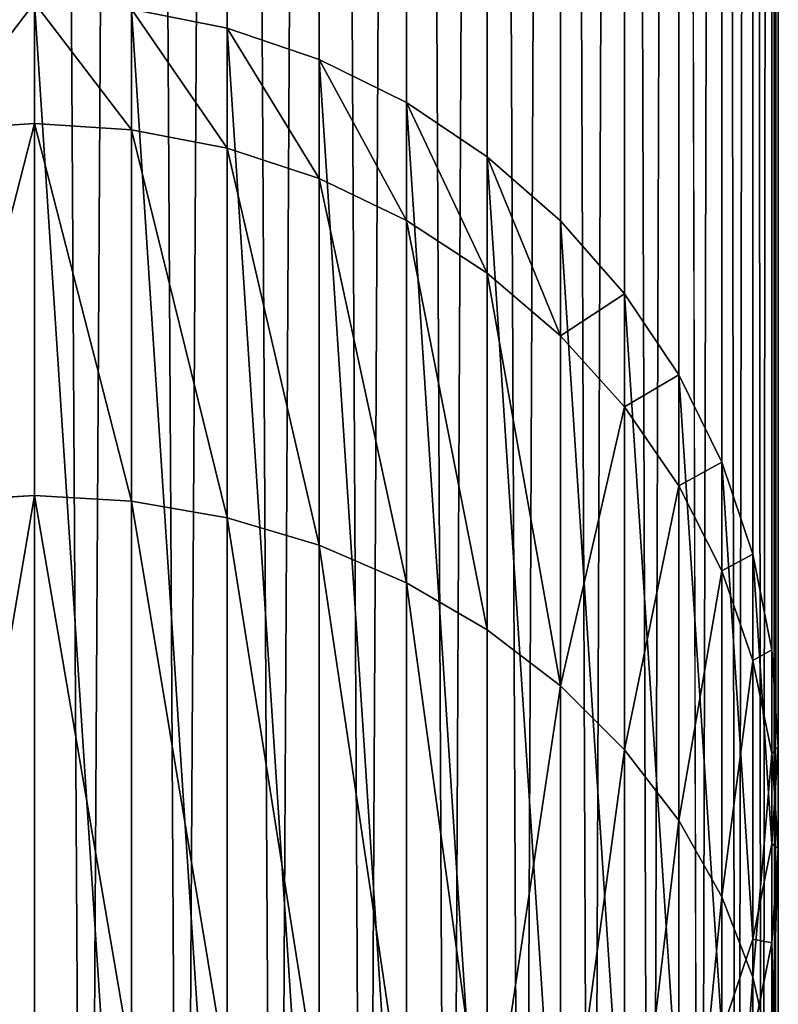
# Model space of a CAD drawing. Units: millimetres. Extents: x -225 to 25, y -25 to 1125.
# Drawn here: x -1 to 25, y 500 to 533 of the extents above; entities that cross this region are included whole.
import ezdxf

# ---------------------------------------------------------------- set-up
doc = ezdxf.new("R2010")
doc.units = ezdxf.units.MM
doc.layers.get('0').update_dxf_attribs({"true_color": 0xff5454})

msp = doc.modelspace()

# ---------------------------------------------------------------- linework, layer by layer
for p, q in [((0, 188.099, 788.678), (0, 745.808, 230.968)), ((3.263, 187.95, 788.524), (3.263, 745.667, 230.807)), ((6.47, 187.507, 788.065), (6.47, 745.245, 230.327)), ((9.567, 186.775, 787.31), (9.567, 744.551, 229.535)), ((12.5, 185.769, 786.271), (12.5, 743.595, 228.445)), ((15.219, 184.506, 784.965), (15.219, 742.395, 227.076)), ((17.678, 183.006, 783.415), (17.678, 740.97, 225.451)), ((19.834, 181.296, 781.648), (19.834, 739.345, 223.599)), ((21.651, 179.405, 779.694), (21.651, 737.549, 221.55)), ((23.097, 177.365, 777.586), (23.097, 735.611, 219.34)), ((24.148, 175.211, 775.361), (24.148, 733.565, 217.007)), ((24.786, 172.98, 773.056), (24.786, 731.445, 214.591)), ((0, 729.289, 212.132), (0, 170.711, 770.711)), ((25, 170.711, 770.711), (25, 729.289, 212.132)), ((24.786, 168.441, 768.366), (24.786, 727.133, 209.673)), ((24.148, 166.21, 766.06), (24.148, 725.014, 207.257)), ((23.097, 164.056, 763.835), (23.097, 722.968, 204.924)), ((21.651, 162.016, 761.727), (21.651, 721.03, 202.714)), ((19.834, 160.125, 759.773), (19.834, 719.233, 200.665)), ((17.678, 158.415, 758.006), (17.678, 717.609, 198.813)), ((15.219, 156.916, 756.457), (15.219, 716.184, 197.188)), ((12.5, 155.652, 755.151), (12.5, 714.983, 195.819)), ((9.567, 154.646, 754.111), (9.567, 714.028, 194.73)), ((6.47, 153.915, 753.356), (6.47, 713.333, 193.938)), ((3.263, 153.471, 752.897), (3.263, 712.912, 193.457)), ((0, 153.322, 752.744), (0, 712.77, 193.296)), ((0, 533.579, 110.217), (0, 529.528, 140.987)), ((3.263, 533.365), (6.47, 532.727)), ((3.263, 533.365, 110.203), (6.47, 532.727, 110.161)), ((3.263, 533.365, 110.203), (3.263, 529.319, 140.931)), ((6.47, 532.727), (9.567, 531.676)), ((6.47, 532.727), (6.47, 532.727, 110.161)), ((6.47, 532.727, 110.161), (9.567, 531.676, 110.093)), ((6.47, 532.727, 110.161), (6.47, 528.698, 140.764)), ((9.567, 531.676), (12.5, 530.229)), ((9.567, 531.676), (9.567, 531.676, 110.093)), ((9.567, 531.676, 110.093), (12.5, 530.229, 109.998)), ((9.567, 531.676, 110.093), (9.567, 527.674, 140.49)), ((12.5, 530.229), (15.219, 528.412)), ((12.5, 530.229), (12.5, 530.229, 109.998)), ((12.5, 530.229, 109.998), (15.219, 528.412, 109.879)), ((12.5, 530.229, 109.998), (12.5, 526.265, 140.112)), ((-3.263, 529.319, 140.931), (0, 529.528, 140.987)), ((0, 529.528, 140.987), (3.263, 529.319, 140.931)), ((0, 529.528, 140.987), (0, 517.019, 171.187)), ((3.263, 529.319, 140.931), (6.47, 528.698, 140.764)), ((3.263, 529.319, 140.931), (3.263, 516.832, 171.079)), ((6.47, 528.698, 140.764), (9.567, 527.674, 140.49)), ((6.47, 528.698, 140.764), (6.47, 516.275, 170.757)), ((15.219, 528.412), (17.678, 526.256)), ((15.219, 528.412), (15.219, 528.412, 109.879)), ((15.219, 528.412, 109.879), (17.678, 526.256, 109.737)), ((15.219, 528.412, 109.879), (15.219, 524.495, 139.638)), ((9.567, 527.674, 140.49), (12.5, 526.265, 140.112)), ((9.567, 527.674, 140.49), (9.567, 515.356, 170.227)), ((12.5, 526.265, 140.112), (15.219, 524.495, 139.638)), ((12.5, 526.265, 140.112), (12.5, 514.093, 169.497)), ((17.678, 526.256), (19.834, 523.798)), ((17.678, 526.256), (17.678, 526.256, 109.737)), ((17.678, 526.256, 109.737), (19.834, 523.798, 109.576)), ((17.678, 526.256, 109.737), (17.678, 522.394, 139.075)), ((15.219, 524.495, 139.638), (17.678, 522.394, 139.075)), ((15.219, 524.495, 139.638), (15.219, 512.506, 168.581)), ((19.834, 523.798), (21.651, 521.079)), ((19.834, 523.798), (19.834, 523.798, 109.576)), ((19.834, 523.798, 109.576), (21.651, 521.079, 109.398)), ((19.834, 523.798, 109.576), (19.834, 519.999, 138.434)), ((17.678, 522.394, 139.075), (19.834, 519.999, 138.434)), ((17.678, 522.394, 139.075), (17.678, 510.623, 167.494)), ((21.651, 521.079), (23.097, 518.146)), ((21.651, 521.079), (21.651, 521.079, 109.398)), ((21.651, 521.079, 109.398), (23.097, 518.146, 109.206)), ((21.651, 521.079, 109.398), (21.651, 517.349, 137.724)), ((19.834, 519.999, 138.434), (21.651, 517.349, 137.724)), ((19.834, 519.999, 138.434), (19.834, 508.475, 166.254)), ((23.097, 518.146), (24.148, 515.049)), ((23.097, 518.146), (23.097, 518.146, 109.206)), ((23.097, 518.146, 109.206), (24.148, 515.049, 109.003)), ((23.097, 518.146, 109.206), (23.097, 514.492, 136.958)), ((21.651, 517.349, 137.724), (23.097, 514.492, 136.958)), ((21.651, 517.349, 137.724), (21.651, 506.1, 164.883)), ((-3.263, 516.832, 171.079), (0, 517.019, 171.187)), ((0, 517.019, 171.187), (3.263, 516.832, 171.079)), ((0, 517.019, 171.187), (0, 498.126, 195.808)), ((3.263, 516.832, 171.079), (6.47, 516.275, 170.757)), ((3.263, 516.832, 171.079), (3.263, 497.964, 195.667)), ((6.47, 516.275, 170.757), (9.567, 515.356, 170.227)), ((6.47, 516.275, 170.757), (6.47, 497.484, 195.245)), ((9.567, 515.356, 170.227), (12.5, 514.093, 169.497)), ((9.567, 515.356, 170.227), (9.567, 496.692, 194.551)), ((24.148, 515.049), (24.786, 511.842)), ((24.148, 515.049), (24.148, 515.049, 109.003)), ((24.148, 515.049, 109.003), (24.786, 511.842, 108.793)), ((24.148, 515.049, 109.003), (24.148, 511.475, 136.15)), ((23.097, 514.492, 136.958), (24.148, 511.475, 136.15)), ((23.097, 514.492, 136.958), (23.097, 503.538, 163.403)), ((12.5, 514.093, 169.497), (15.219, 512.506, 168.581)), ((12.5, 514.093, 169.497), (12.5, 495.602, 193.595)), ((15.219, 512.506, 168.581), (17.678, 510.623, 167.494)), ((15.219, 512.506, 168.581), (15.219, 494.233, 192.395)), ((24.786, 511.842), (25, 508.579)), ((24.786, 511.842), (24.786, 511.842, 108.793)), ((24.786, 511.842, 108.793), (25, 508.579, 108.579)), ((24.786, 511.842, 108.793), (24.786, 508.35, 135.312)), ((24.148, 511.475, 136.15), (24.786, 508.35, 135.312)), ((24.148, 511.475, 136.15), (24.148, 500.833, 161.842)), ((17.678, 510.623, 167.494), (19.834, 508.475, 166.254)), ((17.678, 510.623, 167.494), (17.678, 492.609, 190.97)), ((0, 508.579, 108.579), (0, 508.579)), ((19.834, 508.475, 166.254), (21.651, 506.1, 164.883)), ((19.834, 508.475, 166.254), (19.834, 490.756, 189.345)), ((25, 508.579), (24.786, 505.315)), ((25, 508.579, 108.579), (24.786, 505.315, 108.365)), ((24.786, 508.35, 135.312), (25, 505.171, 134.461)), ((24.786, 508.35, 135.312), (24.786, 498.032, 160.224)), ((25, 508.579), (25, 508.579, 108.579)), ((25, 508.579, 108.579), (25, 505.171, 134.461)), ((21.651, 506.1, 164.883), (23.097, 503.538, 163.403)), ((21.651, 506.1, 164.883), (21.651, 488.707, 187.549)), ((24.786, 505.315), (24.148, 502.108)), ((24.786, 505.315, 108.365), (24.148, 502.108, 108.155)), ((24.786, 505.315), (24.786, 505.315, 108.365)), ((24.786, 505.315, 108.365), (24.786, 501.992, 133.609)), ((25, 505.171, 134.461), (24.786, 501.992, 133.609)), ((25, 505.171, 134.461), (25, 495.181, 158.579)), ((23.097, 503.538, 163.403), (24.148, 500.833, 161.842)), ((23.097, 503.538, 163.403), (23.097, 486.498, 185.611)), ((24.148, 502.108), (23.097, 499.012)), ((24.148, 502.108, 108.155), (23.097, 499.012, 107.952)), ((24.148, 502.108), (24.148, 502.108, 108.155)), ((24.148, 502.108, 108.155), (24.148, 498.867, 132.771)), ((24.786, 501.992, 133.609), (24.148, 498.867, 132.771)), ((24.786, 501.992, 133.609), (24.786, 492.331, 156.933)), ((24.148, 500.833, 161.842), (24.786, 498.032, 160.224)), ((24.148, 500.833, 161.842), (24.148, 484.165, 183.565))]:
    msp.add_line(p, q)
at = {"extrusion": (1, -3.22391e-16, 3.22391e-16)}
msp.add_arc((408.579, 108.579), 100, 360, 45, dxfattribs=at)

# ---------------------------------------------------------------- meshes
mesh = msp.add_polyface()
corners = [(-3.263, 187.95, 788.524), (0, 745.808, 230.968), (-3.263, 745.667, 230.807), (0, 188.099, 788.678)]
mesh.append_faces([[corners[k] for k in face] for face in [(0, 1, 2), (1, 0, 3)]], dxfattribs={"vtx0": -1})
mesh = msp.add_polyface()
corners = [(0, 745.808, 230.968), (3.263, 187.95, 788.524), (3.263, 745.667, 230.807), (0, 188.099, 788.678)]
mesh.append_faces([[corners[k] for k in face] for face in [(0, 1, 2), (1, 0, 3)]], dxfattribs={"vtx0": -1})
mesh = msp.add_polyface()
corners = [(3.263, 745.667, 230.807), (6.47, 187.507, 788.065), (6.47, 745.245, 230.327), (3.263, 187.95, 788.524)]
mesh.append_faces([[corners[k] for k in face] for face in [(0, 1, 2), (1, 0, 3)]], dxfattribs={"vtx0": -1})
mesh = msp.add_polyface()
corners = [(6.47, 745.245, 230.327), (9.567, 186.775, 787.31), (9.567, 744.551, 229.535), (6.47, 187.507, 788.065)]
mesh.append_faces([[corners[k] for k in face] for face in [(0, 1, 2), (1, 0, 3)]], dxfattribs={"vtx0": -1})
mesh = msp.add_polyface()
corners = [(9.567, 744.551, 229.535), (12.5, 185.769, 786.271), (12.5, 743.595, 228.445), (9.567, 186.775, 787.31)]
mesh.append_faces([[corners[k] for k in face] for face in [(0, 1, 2), (1, 0, 3)]], dxfattribs={"vtx0": -1})
mesh = msp.add_polyface()
corners = [(12.5, 743.595, 228.445), (15.219, 184.506, 784.965), (15.219, 742.395, 227.076), (12.5, 185.769, 786.271)]
mesh.append_faces([[corners[k] for k in face] for face in [(0, 1, 2), (1, 0, 3)]], dxfattribs={"vtx0": -1})
mesh = msp.add_polyface()
corners = [(17.678, 740.97, 225.451), (15.219, 184.506, 784.965), (17.678, 183.006, 783.415), (15.219, 742.395, 227.076)]
mesh.append_faces([[corners[k] for k in face] for face in [(0, 1, 2), (1, 0, 3)]], dxfattribs={"vtx0": -1})
mesh = msp.add_polyface()
corners = [(19.834, 739.345, 223.599), (17.678, 183.006, 783.415), (19.834, 181.296, 781.648), (17.678, 740.97, 225.451)]
mesh.append_faces([[corners[k] for k in face] for face in [(0, 1, 2), (1, 0, 3)]], dxfattribs={"vtx0": -1})
mesh = msp.add_polyface()
corners = [(21.651, 737.549, 221.55), (19.834, 181.296, 781.648), (21.651, 179.405, 779.694), (19.834, 739.345, 223.599)]
mesh.append_faces([[corners[k] for k in face] for face in [(0, 1, 2), (1, 0, 3)]], dxfattribs={"vtx0": -1})
mesh = msp.add_polyface()
corners = [(23.097, 735.611, 219.34), (21.651, 179.405, 779.694), (23.097, 177.365, 777.586), (21.651, 737.549, 221.55)]
mesh.append_faces([[corners[k] for k in face] for face in [(0, 1, 2), (1, 0, 3)]], dxfattribs={"vtx0": -1})
mesh = msp.add_polyface()
corners = [(24.148, 733.565, 217.007), (23.097, 177.365, 777.586), (24.148, 175.211, 775.361), (23.097, 735.611, 219.34)]
mesh.append_faces([[corners[k] for k in face] for face in [(0, 1, 2), (1, 0, 3)]], dxfattribs={"vtx0": -1})
mesh = msp.add_polyface()
corners = [(24.786, 731.445, 214.591), (24.148, 175.211, 775.361), (24.786, 172.98, 773.056), (24.148, 733.565, 217.007)]
mesh.append_faces([[corners[k] for k in face] for face in [(0, 1, 2), (1, 0, 3)]], dxfattribs={"vtx0": -1})
mesh = msp.add_polyface()
corners = [(25, 729.289, 212.132), (24.786, 172.98, 773.056), (25, 170.711, 770.711), (24.786, 731.445, 214.591)]
mesh.append_faces([[corners[k] for k in face] for face in [(0, 1, 2), (1, 0, 3)]], dxfattribs={"vtx0": -1})
mesh = msp.add_polyface()
corners = [(24.786, 727.133, 209.673), (25, 170.711, 770.711), (24.786, 168.441, 768.366), (25, 729.289, 212.132)]
mesh.append_faces([[corners[k] for k in face] for face in [(0, 1, 2), (1, 0, 3)]], dxfattribs={"vtx0": -1})
mesh = msp.add_polyface()
corners = [(24.148, 725.014, 207.257), (24.786, 168.441, 768.366), (24.148, 166.21, 766.06), (24.786, 727.133, 209.673)]
mesh.append_faces([[corners[k] for k in face] for face in [(0, 1, 2), (1, 0, 3)]], dxfattribs={"vtx0": -1})
mesh = msp.add_polyface()
corners = [(23.097, 722.968, 204.924), (24.148, 166.21, 766.06), (23.097, 164.056, 763.835), (24.148, 725.014, 207.257)]
mesh.append_faces([[corners[k] for k in face] for face in [(0, 1, 2), (1, 0, 3)]], dxfattribs={"vtx0": -1})
mesh = msp.add_polyface()
corners = [(21.651, 721.03, 202.714), (23.097, 164.056, 763.835), (21.651, 162.016, 761.727), (23.097, 722.968, 204.924)]
mesh.append_faces([[corners[k] for k in face] for face in [(0, 1, 2), (1, 0, 3)]], dxfattribs={"vtx0": -1})
mesh = msp.add_polyface()
corners = [(19.834, 719.233, 200.665), (21.651, 162.016, 761.727), (19.834, 160.125, 759.773), (21.651, 721.03, 202.714)]
mesh.append_faces([[corners[k] for k in face] for face in [(0, 1, 2), (1, 0, 3)]], dxfattribs={"vtx0": -1})
mesh = msp.add_polyface()
corners = [(17.678, 717.609, 198.813), (19.834, 160.125, 759.773), (17.678, 158.415, 758.006), (19.834, 719.233, 200.665)]
mesh.append_faces([[corners[k] for k in face] for face in [(0, 1, 2), (1, 0, 3)]], dxfattribs={"vtx0": -1})
mesh = msp.add_polyface()
corners = [(15.219, 716.184, 197.188), (17.678, 158.415, 758.006), (15.219, 156.916, 756.457), (17.678, 717.609, 198.813)]
mesh.append_faces([[corners[k] for k in face] for face in [(0, 1, 2), (1, 0, 3)]], dxfattribs={"vtx0": -1})
mesh = msp.add_polyface()
corners = [(15.219, 716.184, 197.188), (12.5, 155.652, 755.151), (12.5, 714.983, 195.819), (15.219, 156.916, 756.457)]
mesh.append_faces([[corners[k] for k in face] for face in [(0, 1, 2), (1, 0, 3)]], dxfattribs={"vtx0": -1})
mesh = msp.add_polyface()
corners = [(12.5, 714.983, 195.819), (9.567, 154.646, 754.111), (9.567, 714.028, 194.73), (12.5, 155.652, 755.151)]
mesh.append_faces([[corners[k] for k in face] for face in [(0, 1, 2), (1, 0, 3)]], dxfattribs={"vtx0": -1})
mesh = msp.add_polyface()
corners = [(9.567, 714.028, 194.73), (6.47, 153.915, 753.356), (6.47, 713.333, 193.938), (9.567, 154.646, 754.111)]
mesh.append_faces([[corners[k] for k in face] for face in [(0, 1, 2), (1, 0, 3)]], dxfattribs={"vtx0": -1})
mesh = msp.add_polyface()
corners = [(6.47, 713.333, 193.938), (3.263, 153.471, 752.897), (3.263, 712.912, 193.457), (6.47, 153.915, 753.356)]
mesh.append_faces([[corners[k] for k in face] for face in [(0, 1, 2), (1, 0, 3)]], dxfattribs={"vtx0": -1})
mesh = msp.add_polyface()
corners = [(0, 153.322, 752.744), (-3.263, 712.912, 193.457), (0, 712.77, 193.296), (-3.263, 153.471, 752.897)]
mesh.append_faces([[corners[k] for k in face] for face in [(0, 1, 2), (1, 0, 3)]], dxfattribs={"vtx0": -1})
mesh = msp.add_polyface()
corners = [(3.263, 712.912, 193.457), (0, 153.322, 752.744), (0, 712.77, 193.296), (3.263, 153.471, 752.897)]
mesh.append_faces([[corners[k] for k in face] for face in [(0, 1, 2), (1, 0, 3)]], dxfattribs={"vtx0": -1})
mesh = msp.add_polyface()
corners = [(-24.786, 511.842), (-24.786, 505.315), (-25, 508.579), (-24.148, 502.108), (-24.148, 515.049), (-23.097, 499.012), (-23.097, 518.146), (-21.651, 496.079), (-21.651, 521.079), (-19.834, 493.36), (-19.834, 523.798), (-17.678, 490.901), (-17.678, 526.256), (-15.219, 488.745), (-15.219, 528.412), (-12.5, 486.928), (-12.5, 530.229), (-9.567, 485.482), (-9.567, 531.676), (-6.47, 484.43), (-6.47, 532.727), (-3.263, 483.793), (-3.263, 533.365), (0, 483.579), (0, 533.579), (3.263, 483.793), (3.263, 533.365), (6.47, 484.43), (6.47, 532.727), (9.567, 485.482), (9.567, 531.676), (12.5, 486.928), (12.5, 530.229), (15.219, 488.745), (15.219, 528.412), (17.678, 490.901), (17.678, 526.256), (19.834, 493.36), (19.834, 523.798), (21.651, 496.079), (21.651, 521.079), (23.097, 499.012), (23.097, 518.146), (24.148, 502.108), (24.148, 515.049), (24.786, 505.315), (24.786, 511.842), (25, 508.579)]
mesh.append_faces([[corners[k] for k in face] for face in [(0, 1, 2), (45, 46, 47)]], dxfattribs={"vtx0": -1})
mesh.append_faces([[corners[k] for k in face] for face in [(1, 0, 3), (3, 4, 5), (5, 6, 7), (7, 8, 9), (9, 10, 11), (11, 12, 13), (13, 14, 15), (15, 16, 17), (17, 18, 19), (19, 20, 21), (21, 22, 23), (23, 24, 25), (25, 26, 27), (27, 28, 29), (29, 30, 31), (31, 32, 33), (33, 34, 35), (35, 36, 37), (37, 38, 39), (39, 40, 41), (41, 42, 43), (43, 44, 45)]], dxfattribs={"vtx0": -1, "vtx1": -1})
mesh.append_faces([[corners[k] for k in face] for face in [(3, 0, 4), (5, 4, 6), (7, 6, 8), (9, 8, 10), (11, 10, 12), (13, 12, 14), (15, 14, 16), (17, 16, 18), (19, 18, 20), (21, 20, 22), (23, 22, 24), (25, 24, 26), (27, 26, 28), (29, 28, 30), (31, 30, 32), (33, 32, 34), (35, 34, 36), (37, 36, 38), (39, 38, 40), (41, 40, 42), (43, 42, 44), (45, 44, 46)]], dxfattribs={"vtx0": -1, "vtx2": -1})
mesh = msp.add_polyface()
corners = [(-3.263, 529.319, 140.931), (0, 533.579, 110.217), (-3.263, 533.365, 110.203), (0, 529.528, 140.987)]
mesh.append_faces([[corners[k] for k in face] for face in [(0, 1, 2), (1, 0, 3)]], dxfattribs={"vtx0": -1})
mesh = msp.add_polyface()
corners = [(0, 533.579, 110.217), (3.263, 529.319, 140.931), (3.263, 533.365, 110.203), (0, 529.528, 140.987)]
mesh.append_faces([[corners[k] for k in face] for face in [(0, 1, 2), (1, 0, 3)]], dxfattribs={"vtx0": -1})
mesh = msp.add_polyface()
corners = [(3.263, 533.365), (6.47, 532.727, 110.161), (6.47, 532.727), (3.263, 533.365, 110.203)]
mesh.append_faces([[corners[k] for k in face] for face in [(0, 1, 2), (1, 0, 3)]], dxfattribs={"vtx0": -1})
mesh = msp.add_polyface()
corners = [(3.263, 533.365, 110.203), (6.47, 528.698, 140.764), (6.47, 532.727, 110.161), (3.263, 529.319, 140.931)]
mesh.append_faces([[corners[k] for k in face] for face in [(0, 1, 2), (1, 0, 3)]], dxfattribs={"vtx0": -1})
mesh = msp.add_polyface()
corners = [(6.47, 532.727), (9.567, 531.676, 110.093), (9.567, 531.676), (6.47, 532.727, 110.161)]
mesh.append_faces([[corners[k] for k in face] for face in [(0, 1, 2), (1, 0, 3)]], dxfattribs={"vtx0": -1})
mesh = msp.add_polyface()
corners = [(6.47, 532.727, 110.161), (9.567, 527.674, 140.49), (9.567, 531.676, 110.093), (6.47, 528.698, 140.764)]
mesh.append_faces([[corners[k] for k in face] for face in [(0, 1, 2), (1, 0, 3)]], dxfattribs={"vtx0": -1})
mesh = msp.add_polyface()
corners = [(9.567, 531.676), (12.5, 530.229, 109.998), (12.5, 530.229), (9.567, 531.676, 110.093)]
mesh.append_faces([[corners[k] for k in face] for face in [(0, 1, 2), (1, 0, 3)]], dxfattribs={"vtx0": -1})
mesh = msp.add_polyface()
corners = [(9.567, 531.676, 110.093), (12.5, 526.265, 140.112), (12.5, 530.229, 109.998), (9.567, 527.674, 140.49)]
mesh.append_faces([[corners[k] for k in face] for face in [(0, 1, 2), (1, 0, 3)]], dxfattribs={"vtx0": -1})
mesh = msp.add_polyface()
corners = [(12.5, 530.229), (15.219, 528.412, 109.879), (15.219, 528.412), (12.5, 530.229, 109.998)]
mesh.append_faces([[corners[k] for k in face] for face in [(0, 1, 2), (1, 0, 3)]], dxfattribs={"vtx0": -1})
mesh = msp.add_polyface()
corners = [(12.5, 530.229, 109.998), (15.219, 524.495, 139.638), (15.219, 528.412, 109.879), (12.5, 526.265, 140.112)]
mesh.append_faces([[corners[k] for k in face] for face in [(0, 1, 2), (1, 0, 3)]], dxfattribs={"vtx0": -1})
mesh = msp.add_polyface()
corners = [(-3.263, 516.832, 171.079), (0, 529.528, 140.987), (-3.263, 529.319, 140.931), (0, 517.019, 171.187)]
mesh.append_faces([[corners[k] for k in face] for face in [(0, 1, 2), (1, 0, 3)]], dxfattribs={"vtx0": -1})
mesh = msp.add_polyface()
corners = [(0, 529.528, 140.987), (3.263, 516.832, 171.079), (3.263, 529.319, 140.931), (0, 517.019, 171.187)]
mesh.append_faces([[corners[k] for k in face] for face in [(0, 1, 2), (1, 0, 3)]], dxfattribs={"vtx0": -1})
mesh = msp.add_polyface()
corners = [(3.263, 529.319, 140.931), (6.47, 516.275, 170.757), (6.47, 528.698, 140.764), (3.263, 516.832, 171.079)]
mesh.append_faces([[corners[k] for k in face] for face in [(0, 1, 2), (1, 0, 3)]], dxfattribs={"vtx0": -1})
mesh = msp.add_polyface()
corners = [(6.47, 528.698, 140.764), (9.567, 515.356, 170.227), (9.567, 527.674, 140.49), (6.47, 516.275, 170.757)]
mesh.append_faces([[corners[k] for k in face] for face in [(0, 1, 2), (1, 0, 3)]], dxfattribs={"vtx0": -1})
mesh = msp.add_polyface()
corners = [(15.219, 528.412), (17.678, 526.256, 109.737), (17.678, 526.256), (15.219, 528.412, 109.879)]
mesh.append_faces([[corners[k] for k in face] for face in [(0, 1, 2), (1, 0, 3)]], dxfattribs={"vtx0": -1})
mesh = msp.add_polyface()
corners = [(15.219, 528.412, 109.879), (17.678, 522.394, 139.075), (17.678, 526.256, 109.737), (15.219, 524.495, 139.638)]
mesh.append_faces([[corners[k] for k in face] for face in [(0, 1, 2), (1, 0, 3)]], dxfattribs={"vtx0": -1})
mesh = msp.add_polyface()
corners = [(9.567, 527.674, 140.49), (12.5, 514.093, 169.497), (12.5, 526.265, 140.112), (9.567, 515.356, 170.227)]
mesh.append_faces([[corners[k] for k in face] for face in [(0, 1, 2), (1, 0, 3)]], dxfattribs={"vtx0": -1})
mesh = msp.add_polyface()
corners = [(12.5, 526.265, 140.112), (15.219, 512.506, 168.581), (15.219, 524.495, 139.638), (12.5, 514.093, 169.497)]
mesh.append_faces([[corners[k] for k in face] for face in [(0, 1, 2), (1, 0, 3)]], dxfattribs={"vtx0": -1})
mesh = msp.add_polyface()
corners = [(17.678, 526.256), (19.834, 523.798, 109.576), (19.834, 523.798), (17.678, 526.256, 109.737)]
mesh.append_faces([[corners[k] for k in face] for face in [(0, 1, 2), (1, 0, 3)]], dxfattribs={"vtx0": -1})
mesh = msp.add_polyface()
corners = [(19.834, 523.798, 109.576), (17.678, 522.394, 139.075), (19.834, 519.999, 138.434), (17.678, 526.256, 109.737)]
mesh.append_faces([[corners[k] for k in face] for face in [(0, 1, 2), (1, 0, 3)]], dxfattribs={"vtx0": -1})
mesh = msp.add_polyface()
corners = [(15.219, 524.495, 139.638), (17.678, 510.623, 167.494), (17.678, 522.394, 139.075), (15.219, 512.506, 168.581)]
mesh.append_faces([[corners[k] for k in face] for face in [(0, 1, 2), (1, 0, 3)]], dxfattribs={"vtx0": -1})
mesh = msp.add_polyface()
corners = [(19.834, 523.798), (21.651, 521.079, 109.398), (21.651, 521.079), (19.834, 523.798, 109.576)]
mesh.append_faces([[corners[k] for k in face] for face in [(0, 1, 2), (1, 0, 3)]], dxfattribs={"vtx0": -1})
mesh = msp.add_polyface()
corners = [(21.651, 521.079, 109.398), (19.834, 519.999, 138.434), (21.651, 517.349, 137.724), (19.834, 523.798, 109.576)]
mesh.append_faces([[corners[k] for k in face] for face in [(0, 1, 2), (1, 0, 3)]], dxfattribs={"vtx0": -1})
mesh = msp.add_polyface()
corners = [(19.834, 519.999, 138.434), (17.678, 510.623, 167.494), (19.834, 508.475, 166.254), (17.678, 522.394, 139.075)]
mesh.append_faces([[corners[k] for k in face] for face in [(0, 1, 2), (1, 0, 3)]], dxfattribs={"vtx0": -1})
mesh = msp.add_polyface()
corners = [(21.651, 521.079), (23.097, 518.146, 109.206), (23.097, 518.146), (21.651, 521.079, 109.398)]
mesh.append_faces([[corners[k] for k in face] for face in [(0, 1, 2), (1, 0, 3)]], dxfattribs={"vtx0": -1})
mesh = msp.add_polyface()
corners = [(23.097, 518.146, 109.206), (21.651, 517.349, 137.724), (23.097, 514.492, 136.958), (21.651, 521.079, 109.398)]
mesh.append_faces([[corners[k] for k in face] for face in [(0, 1, 2), (1, 0, 3)]], dxfattribs={"vtx0": -1})
mesh = msp.add_polyface()
corners = [(21.651, 517.349, 137.724), (19.834, 508.475, 166.254), (21.651, 506.1, 164.883), (19.834, 519.999, 138.434)]
mesh.append_faces([[corners[k] for k in face] for face in [(0, 1, 2), (1, 0, 3)]], dxfattribs={"vtx0": -1})
mesh = msp.add_polyface()
corners = [(23.097, 518.146), (24.148, 515.049, 109.003), (24.148, 515.049), (23.097, 518.146, 109.206)]
mesh.append_faces([[corners[k] for k in face] for face in [(0, 1, 2), (1, 0, 3)]], dxfattribs={"vtx0": -1})
mesh = msp.add_polyface()
corners = [(24.148, 515.049, 109.003), (23.097, 514.492, 136.958), (24.148, 511.475, 136.15), (23.097, 518.146, 109.206)]
mesh.append_faces([[corners[k] for k in face] for face in [(0, 1, 2), (1, 0, 3)]], dxfattribs={"vtx0": -1})
mesh = msp.add_polyface()
corners = [(23.097, 514.492, 136.958), (21.651, 506.1, 164.883), (23.097, 503.538, 163.403), (21.651, 517.349, 137.724)]
mesh.append_faces([[corners[k] for k in face] for face in [(0, 1, 2), (1, 0, 3)]], dxfattribs={"vtx0": -1})
mesh = msp.add_polyface()
corners = [(-3.263, 497.964, 195.667), (0, 517.019, 171.187), (-3.263, 516.832, 171.079), (0, 498.126, 195.808)]
mesh.append_faces([[corners[k] for k in face] for face in [(0, 1, 2), (1, 0, 3)]], dxfattribs={"vtx0": -1})
mesh = msp.add_polyface()
corners = [(0, 517.019, 171.187), (3.263, 497.964, 195.667), (3.263, 516.832, 171.079), (0, 498.126, 195.808)]
mesh.append_faces([[corners[k] for k in face] for face in [(0, 1, 2), (1, 0, 3)]], dxfattribs={"vtx0": -1})
mesh = msp.add_polyface()
corners = [(3.263, 516.832, 171.079), (6.47, 497.484, 195.245), (6.47, 516.275, 170.757), (3.263, 497.964, 195.667)]
mesh.append_faces([[corners[k] for k in face] for face in [(0, 1, 2), (1, 0, 3)]], dxfattribs={"vtx0": -1})
mesh = msp.add_polyface()
corners = [(6.47, 516.275, 170.757), (9.567, 496.692, 194.551), (9.567, 515.356, 170.227), (6.47, 497.484, 195.245)]
mesh.append_faces([[corners[k] for k in face] for face in [(0, 1, 2), (1, 0, 3)]], dxfattribs={"vtx0": -1})
mesh = msp.add_polyface()
corners = [(9.567, 515.356, 170.227), (12.5, 495.602, 193.595), (12.5, 514.093, 169.497), (9.567, 496.692, 194.551)]
mesh.append_faces([[corners[k] for k in face] for face in [(0, 1, 2), (1, 0, 3)]], dxfattribs={"vtx0": -1})
mesh = msp.add_polyface()
corners = [(24.148, 515.049), (24.786, 511.842, 108.793), (24.786, 511.842), (24.148, 515.049, 109.003)]
mesh.append_faces([[corners[k] for k in face] for face in [(0, 1, 2), (1, 0, 3)]], dxfattribs={"vtx0": -1})
mesh = msp.add_polyface()
corners = [(24.786, 511.842, 108.793), (24.148, 511.475, 136.15), (24.786, 508.35, 135.312), (24.148, 515.049, 109.003)]
mesh.append_faces([[corners[k] for k in face] for face in [(0, 1, 2), (1, 0, 3)]], dxfattribs={"vtx0": -1})
mesh = msp.add_polyface()
corners = [(24.148, 511.475, 136.15), (23.097, 503.538, 163.403), (24.148, 500.833, 161.842), (23.097, 514.492, 136.958)]
mesh.append_faces([[corners[k] for k in face] for face in [(0, 1, 2), (1, 0, 3)]], dxfattribs={"vtx0": -1})
mesh = msp.add_polyface()
corners = [(12.5, 514.093, 169.497), (15.219, 494.233, 192.395), (15.219, 512.506, 168.581), (12.5, 495.602, 193.595)]
mesh.append_faces([[corners[k] for k in face] for face in [(0, 1, 2), (1, 0, 3)]], dxfattribs={"vtx0": -1})
mesh = msp.add_polyface()
corners = [(17.678, 510.623, 167.494), (15.219, 494.233, 192.395), (17.678, 492.609, 190.97), (15.219, 512.506, 168.581)]
mesh.append_faces([[corners[k] for k in face] for face in [(0, 1, 2), (1, 0, 3)]], dxfattribs={"vtx0": -1})
mesh = msp.add_polyface()
corners = [(24.786, 511.842), (25, 508.579, 108.579), (25, 508.579), (24.786, 511.842, 108.793)]
mesh.append_faces([[corners[k] for k in face] for face in [(0, 1, 2), (1, 0, 3)]], dxfattribs={"vtx0": -1})
mesh = msp.add_polyface()
corners = [(25, 508.579, 108.579), (24.786, 508.35, 135.312), (25, 505.171, 134.461), (24.786, 511.842, 108.793)]
mesh.append_faces([[corners[k] for k in face] for face in [(0, 1, 2), (1, 0, 3)]], dxfattribs={"vtx0": -1})
mesh = msp.add_polyface()
corners = [(24.786, 508.35, 135.312), (24.148, 500.833, 161.842), (24.786, 498.032, 160.224), (24.148, 511.475, 136.15)]
mesh.append_faces([[corners[k] for k in face] for face in [(0, 1, 2), (1, 0, 3)]], dxfattribs={"vtx0": -1})
mesh = msp.add_polyface()
corners = [(19.834, 508.475, 166.254), (17.678, 492.609, 190.97), (19.834, 490.756, 189.345), (17.678, 510.623, 167.494)]
mesh.append_faces([[corners[k] for k in face] for face in [(0, 1, 2), (1, 0, 3)]], dxfattribs={"vtx0": -1})
mesh = msp.add_polyface()
corners = [(21.651, 506.1, 164.883), (19.834, 490.756, 189.345), (21.651, 488.707, 187.549), (19.834, 508.475, 166.254)]
mesh.append_faces([[corners[k] for k in face] for face in [(0, 1, 2), (1, 0, 3)]], dxfattribs={"vtx0": -1})
mesh = msp.add_polyface()
corners = [(25, 508.579), (24.786, 505.315, 108.365), (24.786, 505.315), (25, 508.579, 108.579)]
mesh.append_faces([[corners[k] for k in face] for face in [(0, 1, 2), (1, 0, 3)]], dxfattribs={"vtx0": -1})
mesh = msp.add_polyface()
corners = [(24.786, 505.315, 108.365), (25, 505.171, 134.461), (24.786, 501.992, 133.609), (25, 508.579, 108.579)]
mesh.append_faces([[corners[k] for k in face] for face in [(0, 1, 2), (1, 0, 3)]], dxfattribs={"vtx0": -1})
mesh = msp.add_polyface()
corners = [(25, 505.171, 134.461), (24.786, 498.032, 160.224), (25, 495.181, 158.579), (24.786, 508.35, 135.312)]
mesh.append_faces([[corners[k] for k in face] for face in [(0, 1, 2), (1, 0, 3)]], dxfattribs={"vtx0": -1})
mesh = msp.add_polyface()
corners = [(23.097, 503.538, 163.403), (21.651, 488.707, 187.549), (23.097, 486.498, 185.611), (21.651, 506.1, 164.883)]
mesh.append_faces([[corners[k] for k in face] for face in [(0, 1, 2), (1, 0, 3)]], dxfattribs={"vtx0": -1})
mesh = msp.add_polyface()
corners = [(24.786, 505.315), (24.148, 502.108, 108.155), (24.148, 502.108), (24.786, 505.315, 108.365)]
mesh.append_faces([[corners[k] for k in face] for face in [(0, 1, 2), (1, 0, 3)]], dxfattribs={"vtx0": -1})
mesh = msp.add_polyface()
corners = [(24.148, 502.108, 108.155), (24.786, 501.992, 133.609), (24.148, 498.867, 132.771), (24.786, 505.315, 108.365)]
mesh.append_faces([[corners[k] for k in face] for face in [(0, 1, 2), (1, 0, 3)]], dxfattribs={"vtx0": -1})
mesh = msp.add_polyface()
corners = [(24.786, 501.992, 133.609), (25, 495.181, 158.579), (24.786, 492.331, 156.933), (25, 505.171, 134.461)]
mesh.append_faces([[corners[k] for k in face] for face in [(0, 1, 2), (1, 0, 3)]], dxfattribs={"vtx0": -1})
mesh = msp.add_polyface()
corners = [(24.148, 500.833, 161.842), (23.097, 486.498, 185.611), (24.148, 484.165, 183.565), (23.097, 503.538, 163.403)]
mesh.append_faces([[corners[k] for k in face] for face in [(0, 1, 2), (1, 0, 3)]], dxfattribs={"vtx0": -1})
mesh = msp.add_polyface()
corners = [(24.148, 502.108), (23.097, 499.012, 107.952), (23.097, 499.012), (24.148, 502.108, 108.155)]
mesh.append_faces([[corners[k] for k in face] for face in [(0, 1, 2), (1, 0, 3)]], dxfattribs={"vtx0": -1})
mesh = msp.add_polyface()
corners = [(23.097, 499.012, 107.952), (24.148, 498.867, 132.771), (23.097, 495.85, 131.963), (24.148, 502.108, 108.155)]
mesh.append_faces([[corners[k] for k in face] for face in [(0, 1, 2), (1, 0, 3)]], dxfattribs={"vtx0": -1})
mesh = msp.add_polyface()
corners = [(24.148, 498.867, 132.771), (24.786, 492.331, 156.933), (24.148, 489.529, 155.315), (24.786, 501.992, 133.609)]
mesh.append_faces([[corners[k] for k in face] for face in [(0, 1, 2), (1, 0, 3)]], dxfattribs={"vtx0": -1})
mesh = msp.add_polyface()
corners = [(24.786, 498.032, 160.224), (24.148, 484.165, 183.565), (24.786, 481.748, 181.445), (24.148, 500.833, 161.842)]
mesh.append_faces([[corners[k] for k in face] for face in [(0, 1, 2), (1, 0, 3)]], dxfattribs={"vtx0": -1})

doc.saveas('drawing.dxf')
